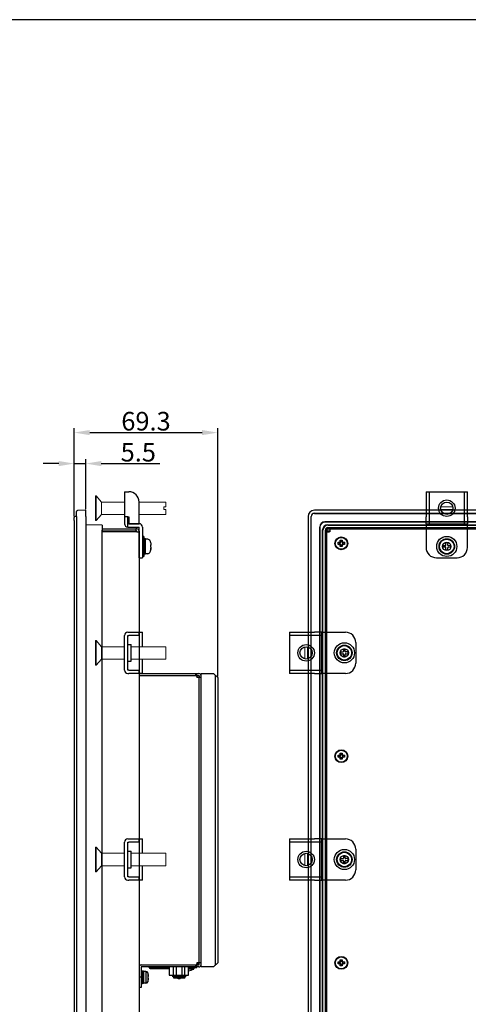
# Model space of a CAD drawing. Extents: x 0 to 1170, y 0 to 805.
# Drawn here: x 601 to 817, y 329 to 805 of the extents above; entities that cross this region are included whole.
import ezdxf

# ---------------------------------------------------------------- set-up
doc = ezdxf.new("R2010")
doc.units = 0
doc.header["$MEASUREMENT"] = 0
doc.layers.get('Defpoints').update_dxf_attribs({"linetype": 'CONTINUOUS'})
for name, color, linetype in [('1_外観図', 7, 'CONTINUOUS'), ('3_取付金具', 4, 'CONTINUOUS'), ('枠', 7, 'CONTINUOUS')]:
    doc.layers.add(name, color=color, linetype=linetype)
doc.styles.get("Standard").update_dxf_attribs({"font": 'SIMPLEX.SHX', "bigfont": 'BIGFONT.shx'})
doc.dimstyles.new('SUNPO', dxfattribs={"dimscale": 0, "dimtxt": 3, "dimasz": 2.5, "dimexe": 2.2, "dimexo": 0.5, "dimgap": 1, "dimtad": 1, "dimdec": 1, "dimzin": 12, "dimdsep": 46, "dimtxsty": 'STANDARD', "dimcen": 0, "dimclrd": 3, "dimclre": 3, "dimclrt": 4, "dimadec": 0, "dimazin": 0, "dimtfac": 1, "dimtdec": 0, "dimtmove": 0, "dimatfit": 3, "dimfxl": 1, "dimtolj": 1, "dimtzin": 0, "dimarcsym": 0})

# ---------------------------------------------------------------- blocks, each defined once
blk = doc.blocks.new('*D4')
at = {"layer": '1_外観図', "color": 3, "lineweight": -2, "transparency": 16777216}
for p, q in [((626.99, 565.1), (626.99, 607.91)), ((634.49, 605.71), (688.79, 605.71)), ((696.29, 487.62), (696.29, 607.91))]:
    blk.add_line(p, q, dxfattribs=at)
at = {"layer": '1_外観図', "color": 3, "transparency": 16777216}
for points in [[(634.49, 606.96), (634.49, 604.46), (626.99, 605.71)], [(688.79, 606.96), (688.79, 604.46), (696.29, 605.71)]]:
    blk.add_solid(points, dxfattribs=at)
at = {"layer": 'Defpoints', "color": 0, "transparency": 16777216}
for p in [(696.29, 605.71), (626.99, 564.6), (696.29, 487.12)]:
    blk.add_point(p, dxfattribs=at)
at = {"layer": '1_外観図', "color": 4, "transparency": 16777216, "insert": (661.64, 611.21), "char_height": 9, "attachment_point": 5}
blk.add_mtext('\\A1;69.3', dxfattribs=at)
blk = doc.blocks.new('*D5')
at = {"layer": '1_外観図', "color": 3, "lineweight": -2, "transparency": 16777216}
for p, q in [((626.99, 565.1), (626.99, 592.91)), ((632.49, 568.62), (632.49, 592.91)), ((619.49, 590.71), (611.99, 590.71)), ((626.99, 590.71), (632.49, 590.71)), ((639.99, 590.71), (668.35, 590.71))]:
    blk.add_line(p, q, dxfattribs=at)
at = {"layer": '1_外観図', "color": 3, "transparency": 16777216}
for points in [[(619.49, 591.96), (619.49, 589.46), (626.99, 590.71)], [(639.99, 591.96), (639.99, 589.46), (632.49, 590.71)]]:
    blk.add_solid(points, dxfattribs=at)
at = {"layer": 'Defpoints', "color": 0, "transparency": 16777216}
for p in [(632.49, 590.71), (632.49, 568.12), (626.99, 564.6)]:
    blk.add_point(p, dxfattribs=at)
at = {"layer": '1_外観図', "color": 4, "transparency": 16777216, "insert": (657.92, 596.21), "char_height": 9, "attachment_point": 5}
blk.add_mtext('\\A1;5.5', dxfattribs=at)

msp = doc.modelspace()

# ---------------------------------------------------------------- linework, layer by layer
at = {"layer": '1_外観図'}
for p, q in [((627.99, 565.12), (627.99, 567.48)), ((632.49, 568.12), (628.48, 567.98)), ((632.49, 565.12), (632.49, 568.12)), ((1141.04, 568.12), (743.04, 568.12)), ((626.99, 563.1), (626.99, 564.6)), ((626.99, 563.1), (626.99, 235.14)), ((627.99, 565.12), (627.48, 565.1)), ((627.99, 565.12), (627.99, 233.12)), ((632.49, 565.12), (632.49, 233.12)), ((740.04, 565.12), (740.04, 233.12)), ((741.49, 233.12), (741.49, 565.12)), ((741.54, 233.12), (741.54, 565.12)), ((743.04, 566.67), (1141.04, 566.67)), ((743.04, 566.62), (1141.04, 566.62)), ((748.14, 562.52), (1135.94, 562.52)), ((1135.89, 562.47), (748.19, 562.47)), ((640.49, 560.98), (632.49, 561.12)), ((640.49, 560.98), (640.49, 558.48)), ((640.49, 559.12), (656.79, 559.12)), ((640.49, 239.76), (640.49, 558.48)), ((640.49, 558.12), (656.79, 558.12)), ((657.19, 557.62), (640.49, 557.62)), ((656.79, 559.12), (656.79, 558.12)), ((657.19, 559.12), (656.79, 559.12)), ((656.79, 558.12), (657.19, 558.12)), ((657.19, 557.62), (658.29, 557.62)), ((657.29, 557.62), (657.29, 558.02)), ((658.29, 558.02), (658.29, 557.62)), ((658.29, 557.62), (658.29, 240.62)), ((745.64, 238.22), (745.64, 560.02)), ((745.69, 559.97), (745.69, 238.27)), ((747.04, 239.62), (747.04, 558.62)), ((747.18, 239.76), (747.18, 558.48)), ((748.4, 239.68), (748.4, 558.56)), ((748.58, 558.38), (748.58, 239.86)), ((749.04, 559.12), (749.04, 558.12)), ((749.04, 559.12), (750.54, 559.12)), ((749.04, 558.12), (750.54, 558.12)), ((749.04, 240.62), (749.04, 557.62)), ((749.04, 557.62), (750.14, 557.62)), ((749.54, 561.12), (1134.54, 561.12)), ((749.6, 559.76), (1134.48, 559.76)), ((749.68, 560.98), (1134.4, 560.98)), ((1134.3, 559.58), (749.78, 559.58)), ((750.54, 557.62), (750.14, 557.62)), ((750.54, 559.12), (1133.54, 559.12)), ((750.54, 559.12), (750.54, 558.02)), ((750.54, 558.02), (750.54, 557.62)), ((755.54, 553.12), (755.54, 553.62)), ((755.54, 553.62), (755.79, 553.02)), ((755.54, 553.62), (756.54, 553.62)), ((755.79, 553.02), (755.79, 552.77)), ((756.29, 553.02), (755.79, 553.02)), ((756.54, 553.62), (756.29, 553.02)), ((756.29, 552.77), (756.29, 553.02)), ((756.54, 553.62), (756.54, 553.12)), ((754.54, 552.62), (755.04, 552.62)), ((754.54, 552.62), (755.14, 552.37)), ((754.54, 551.62), (754.54, 552.62)), ((754.54, 551.62), (755.14, 551.87)), ((755.04, 551.62), (754.54, 551.62)), ((755.39, 552.37), (755.14, 552.37)), ((755.14, 552.37), (755.14, 551.87)), ((755.14, 551.87), (755.39, 551.87)), ((755.54, 550.62), (755.79, 551.22)), ((755.54, 550.62), (755.54, 551.12)), ((756.54, 550.62), (755.54, 550.62)), ((755.79, 551.47), (755.79, 551.22)), ((755.79, 551.22), (756.29, 551.22)), ((756.29, 551.22), (756.29, 551.47)), ((756.54, 550.62), (756.29, 551.22)), ((756.54, 551.12), (756.54, 550.62)), ((756.94, 552.37), (756.69, 552.37)), ((756.69, 551.87), (756.94, 551.87)), ((757.54, 552.62), (756.94, 552.37)), ((756.94, 551.87), (756.94, 552.37)), ((757.54, 551.62), (756.94, 551.87)), ((757.04, 552.62), (757.54, 552.62)), ((757.54, 551.62), (757.04, 551.62)), ((757.54, 552.62), (757.54, 551.62)), ((754.54, 449.62), (755.04, 449.62)), ((754.54, 449.62), (755.14, 449.37)), ((754.54, 448.62), (754.54, 449.62)), ((754.54, 448.62), (755.14, 448.87)), ((755.04, 448.62), (754.54, 448.62)), ((755.39, 449.37), (755.14, 449.37)), ((755.14, 449.37), (755.14, 448.87)), ((755.14, 448.87), (755.39, 448.87)), ((755.54, 450.12), (755.54, 450.62)), ((755.54, 450.62), (755.79, 450.02)), ((755.54, 450.62), (756.54, 450.62)), ((755.54, 447.62), (755.79, 448.22)), ((755.54, 447.62), (755.54, 448.12)), ((755.79, 450.02), (755.79, 449.77)), ((756.29, 450.02), (755.79, 450.02)), ((755.79, 448.47), (755.79, 448.22)), ((755.79, 448.22), (756.29, 448.22)), ((756.54, 450.62), (756.29, 450.02)), ((756.29, 449.77), (756.29, 450.02)), ((756.29, 448.22), (756.29, 448.47)), ((756.54, 447.62), (756.29, 448.22)), ((756.54, 450.62), (756.54, 450.12)), ((756.54, 448.12), (756.54, 447.62)), ((756.94, 449.37), (756.69, 449.37)), ((756.69, 448.87), (756.94, 448.87)), ((757.54, 449.62), (756.94, 449.37)), ((756.94, 448.87), (756.94, 449.37)), ((757.54, 448.62), (756.94, 448.87)), ((757.04, 449.62), (757.54, 449.62)), ((757.54, 448.62), (757.04, 448.62)), ((757.54, 449.62), (757.54, 448.62)), ((756.54, 447.62), (755.54, 447.62)), ((754.54, 349.62), (755.04, 349.62)), ((754.54, 349.62), (755.14, 349.37)), ((754.54, 348.62), (754.54, 349.62)), ((754.54, 348.62), (755.14, 348.87)), ((755.04, 348.62), (754.54, 348.62)), ((755.39, 349.37), (755.14, 349.37)), ((755.14, 349.37), (755.14, 348.87)), ((755.14, 348.87), (755.39, 348.87)), ((755.54, 350.12), (755.54, 350.62)), ((755.54, 350.62), (755.79, 350.02)), ((755.54, 350.62), (756.54, 350.62)), ((755.54, 347.62), (755.79, 348.22)), ((755.54, 347.62), (755.54, 348.12)), ((755.79, 350.02), (755.79, 349.77)), ((756.29, 350.02), (755.79, 350.02)), ((755.79, 348.47), (755.79, 348.22)), ((755.79, 348.22), (756.29, 348.22)), ((756.54, 350.62), (756.29, 350.02)), ((756.29, 349.77), (756.29, 350.02)), ((756.29, 348.22), (756.29, 348.47)), ((756.54, 347.62), (756.29, 348.22)), ((756.54, 350.62), (756.54, 350.12)), ((756.54, 348.12), (756.54, 347.62)), ((756.94, 349.37), (756.69, 349.37)), ((756.69, 348.87), (756.94, 348.87)), ((757.54, 349.62), (756.94, 349.37)), ((756.94, 348.87), (756.94, 349.37)), ((757.54, 348.62), (756.94, 348.87)), ((757.04, 349.62), (757.54, 349.62)), ((757.54, 348.62), (757.04, 348.62)), ((757.54, 349.62), (757.54, 348.62)), ((756.54, 347.62), (755.54, 347.62))]:
    msp.add_line(p, q, dxfattribs=at)
at = {"layer": '1_外観図', "linetype": 'Continuous'}
for p, q in [((658.29, 489.12), (687.19, 489.12)), ((658.29, 488.12), (687.19, 488.12)), ((658.29, 488.11), (685.79, 488.11)), ((685.79, 488.12), (685.79, 489.12)), ((686.29, 488.12), (686.29, 489.12)), ((686.29, 487.61), (686.29, 487.12)), ((688.29, 487.12), (686.29, 487.12)), ((687.19, 487.12), (687.19, 349.12)), ((687.29, 488.02), (687.29, 487.12)), ((688.29, 347.12), (688.29, 489.12)), ((688.29, 489.12), (694.29, 489.12)), ((696.29, 487.12), (694.29, 489.12)), ((695.09, 488.32), (695.09, 347.92)), ((696.29, 487.12), (696.29, 349.12)), ((658.29, 348.13), (685.79, 348.13)), ((659.29, 348.12), (687.19, 348.12)), ((663.19, 348.12), (663.19, 348.13)), ((664.19, 348.13), (664.19, 348.12)), ((670.69, 348.13), (670.69, 348.12)), ((671.29, 348.12), (671.29, 348.13)), ((685.09, 348.12), (685.09, 348.13)), ((685.43, 348.13), (685.43, 348.12)), ((685.79, 347.12), (685.79, 348.12)), ((688.29, 349.12), (686.29, 349.12)), ((686.29, 349.12), (686.29, 348.63)), ((686.29, 346.82), (686.29, 348.12)), ((686.53, 349.12), (686.53, 348.12)), ((687.29, 348.22), (687.29, 349.12)), ((694.29, 347.12), (696.29, 349.12)), ((687.19, 347.12), (659.29, 347.12)), ((659.29, 347.12), (659.29, 337.12)), ((659.79, 345.12), (659.29, 345.12)), ((659.79, 345.12), (659.79, 339.12)), ((660.39, 345.07), (659.89, 345.07)), ((659.89, 339.17), (659.89, 345.07)), ((660.39, 345.07), (660.39, 339.17)), ((660.49, 344.97), (660.49, 339.27)), ((661.62, 344.92), (660.49, 344.92)), ((661.62, 344.92), (661.62, 339.32)), ((662.57, 344.22), (662.57, 340.02)), ((662.75, 343.55), (662.74, 343.54)), ((663.21, 346.91), (663.21, 347.12)), ((663.71, 346.42), (672.89, 346.42)), ((664.21, 347.12), (664.21, 346.91)), ((672.89, 346.91), (664.21, 346.91)), ((664.21, 346.42), (664.21, 346.91)), ((672.89, 347.12), (672.89, 343.15)), ((672.89, 343.15), (682.24, 343.15)), ((674.54, 342.36), (674.54, 343.15)), ((674.82, 347.12), (674.82, 343.15)), ((676.19, 347.12), (676.19, 343.15)), ((678.94, 347.12), (678.94, 343.15)), ((680.31, 347.12), (680.31, 343.15)), ((680.84, 342.36), (680.84, 343.15)), ((682.24, 343.15), (682.24, 347.12)), ((684.16, 346.91), (682.24, 346.91)), ((682.24, 346.42), (684.66, 346.42)), ((684.79, 346.12), (682.24, 346.12)), ((684.16, 346.91), (684.17, 347.12)), ((684.16, 346.91), (684.16, 346.42)), ((684.79, 346.12), (684.79, 346.44)), ((685.15, 346.82), (686.29, 346.82)), ((685.17, 347.12), (685.16, 346.91)), ((694.29, 347.12), (688.29, 347.12)), ((659.29, 342.12), (658.29, 342.12)), ((659.79, 339.12), (659.29, 339.12)), ((660.39, 339.17), (659.89, 339.17)), ((661.62, 339.32), (660.49, 339.32)), ((662.84, 342.46), (662.74, 342.45)), ((662.74, 341.79), (662.84, 341.78)), ((662.74, 340.7), (662.75, 340.69)), ((680.84, 342.36), (674.54, 342.36)), ((675.04, 341.66), (675.04, 342.36)), ((680.34, 341.66), (675.04, 341.66)), ((677.24, 341.46), (677.24, 341.66)), ((678.14, 341.46), (677.24, 341.46)), ((678.14, 341.46), (678.14, 341.66)), ((680.34, 341.66), (680.34, 342.36)), ((659.29, 337.12), (658.29, 337.12))]:
    msp.add_line(p, q, dxfattribs=at)
at = {"layer": '1_外観図'}
for centre, radius in [((756.04, 552.12), 3.1), ((756.04, 552.12), 2.9), ((756.04, 449.12), 3.1), ((756.04, 449.12), 2.9), ((756.04, 349.12), 3.1), ((756.04, 349.12), 2.9)]:
    msp.add_circle(centre, radius, dxfattribs=at)
at = {"layer": '1_外観図', "color": 4}
for centre in [(807.04, 550.62), (757.54, 499.12), (757.54, 399.12)]:
    msp.add_circle(centre, 2, dxfattribs=at)
at = {"layer": '1_外観図'}
for centre, radius, start, end in [((628.49, 567.48), 0.5, 92, 180), ((743.04, 565.12), 3, 90, 180), ((627.49, 564.6), 0.5, 92, 180), ((743.04, 565.12), 1.55, 90, 180), ((743.04, 565.12), 1.5, 90, 180), ((657.19, 558.02), 1.1, 0, 90), ((657.19, 558.02), 0.1, 0, 90), ((755.39, 552.77), 0.4, 270, 0), ((756.69, 552.77), 0.4, 180, 270), ((755.39, 551.47), 0.4, 0, 90), ((756.69, 551.47), 0.4, 90, 180), ((755.39, 449.77), 0.4, 270, 0), ((755.39, 448.47), 0.4, 0, 90), ((756.69, 449.77), 0.4, 180, 270), ((756.69, 448.47), 0.4, 90, 180), ((755.39, 349.77), 0.4, 270, 0), ((755.39, 348.47), 0.4, 0, 90), ((756.69, 349.77), 0.4, 180, 270), ((756.69, 348.47), 0.4, 90, 180)]:
    msp.add_arc(centre, radius, start, end, dxfattribs=at)
at = {"layer": '1_外観図', "linetype": 'Continuous'}
for centre, radius, start, end in [((685.79, 487.61), 0.5, 0, 90), ((687.19, 488.02), 1.1, 0, 90), ((687.19, 488.02), 0.1, 0, 90), ((659.29, 347.12), 1, 90, 180), ((685.79, 348.63), 0.5, 270, 0), ((687.19, 348.22), 1.1, 270, 0), ((687.19, 348.22), 0.1, 270, 0), ((659.89, 344.97), 0.1, 90, 175), ((660.39, 344.97), 0.1, 0, 90), ((661.62, 343.92), 1, 17.4576, 90), ((655.89, 342.12), 7, 11.7588, 17.4576), ((655.86, 342.12), 7.03, 6.8064, 11.6847), ((663.71, 346.92), 0.5, 181, 270), ((680.79, 354.18), 9, 279.2393, 296.3878), ((684.97, 435.18), 88.28, 269.478, 269.9368), ((684.66, 346.92), 0.5, 270, 359), ((659.89, 339.27), 0.1, 185, 270), ((660.39, 339.27), 0.1, 270, 0), ((661.62, 340.32), 1, 270, 342.5424), ((655.89, 342.12), 7, 342.5424, 348.2412), ((655.18, 342.12), 7.57, 357.4654, 2.5346), ((655.86, 342.12), 7.03, 348.3153, 353.1936)]:
    msp.add_arc(centre, radius, start, end, dxfattribs=at)
at = {"layer": '1_外観図'}
for centre, major_axis in [((748.14, 560.02), (-1.77, 1.77)), ((748.19, 559.97), (-1.77, 1.77)), ((749.54, 558.62), (-1.77, 1.77)), ((749.68, 558.48), (-1.77, 1.77)), ((749.6, 558.56), (-0.849, 0.849)), ((749.78, 558.38), (-0.849, 0.849))]:
    msp.add_ellipse(centre, major_axis=major_axis, ratio=0.999695, start_param=5.497939, end_param=7.068431, dxfattribs=at)
for points in [[(755.04, 552.62), (755.17, 552.62), (755.3, 552.67), (755.49, 552.86), (755.54, 552.99), (755.54, 553.12)], [(756.54, 553.12), (756.54, 552.99), (756.59, 552.86), (756.78, 552.67), (756.91, 552.62), (757.04, 552.62)], [(755.54, 551.12), (755.54, 551.25), (755.49, 551.38), (755.3, 551.57), (755.17, 551.62), (755.04, 551.62)], [(757.04, 551.62), (756.91, 551.62), (756.78, 551.57), (756.59, 551.38), (756.54, 551.25), (756.54, 551.12)], [(755.04, 449.62), (755.17, 449.62), (755.3, 449.67), (755.49, 449.86), (755.54, 449.99), (755.54, 450.12)], [(755.54, 448.12), (755.54, 448.25), (755.49, 448.38), (755.3, 448.57), (755.17, 448.62), (755.04, 448.62)], [(756.54, 450.12), (756.54, 449.99), (756.59, 449.86), (756.78, 449.67), (756.91, 449.62), (757.04, 449.62)], [(757.04, 448.62), (756.91, 448.62), (756.78, 448.57), (756.59, 448.38), (756.54, 448.25), (756.54, 448.12)], [(755.04, 349.62), (755.17, 349.62), (755.3, 349.67), (755.49, 349.86), (755.54, 349.99), (755.54, 350.12)], [(755.54, 348.12), (755.54, 348.25), (755.49, 348.38), (755.3, 348.57), (755.17, 348.62), (755.04, 348.62)], [(756.54, 350.12), (756.54, 349.99), (756.59, 349.86), (756.78, 349.67), (756.91, 349.62), (757.04, 349.62)], [(757.04, 348.62), (756.91, 348.62), (756.78, 348.57), (756.59, 348.38), (756.54, 348.25), (756.54, 348.12)]]:
    msp.add_open_spline(points, degree=3, knots=[-1, -1, -1, -1, -0.5, -0.5, 0, 0, 0, 0], dxfattribs=at)
at = {"layer": '1_外観図', "linetype": 'Continuous'}
for points, knots in [([(664.21, 346.91), (664.15, 346.91), (664.02, 346.91), (663.86, 346.91), (663.74, 346.91), (663.66, 346.91), (663.58, 346.91), (663.51, 346.91), (663.44, 346.91), (663.38, 346.91), (663.34, 346.91), (663.31, 346.91), (663.29, 346.91), (663.27, 346.91), (663.26, 346.91), (663.24, 346.91), (663.23, 346.91), (663.22, 346.91), (663.22, 346.91), (663.22, 346.91), (663.21, 346.91), (663.21, 346.91), (663.21, 346.91), (663.21, 346.91), (663.21, 346.91)], [0, 0, 0, 0, 0.194762, 0.381953, 0.470618, 0.554882, 0.633908, 0.70686, 0.772902, 0.831254, 0.881476, 0.903443, 0.923263, 0.940896, 0.956305, 0.969452, 0.980298, 0.988806, 0.992171, 0.994939, 0.997104, 0.998665, 0.999621, 1, 1, 1, 1]), ([(684.87, 346.91), (684.89, 346.91), (684.93, 346.91), (684.99, 346.91), (685.03, 346.91), (685.06, 346.91), (685.08, 346.91), (685.1, 346.91), (685.12, 346.91), (685.13, 346.91), (685.14, 346.91), (685.15, 346.91), (685.15, 346.91), (685.16, 346.91), (685.16, 346.91), (685.16, 346.91), (685.16, 346.91), (685.16, 346.91), (685.16, 346.91)], [0, 0, 0, 0, 0.225287, 0.424343, 0.595669, 0.670606, 0.738217, 0.798372, 0.850938, 0.895787, 0.932787, 0.961811, 0.973293, 0.982734, 0.990122, 0.995445, 0.998707, 1, 1, 1, 1]), ([(662.84, 342.46), (662.84, 342.46), (662.84, 342.47), (662.84, 342.47), (662.85, 342.48), (662.85, 342.49), (662.85, 342.51), (662.86, 342.53), (662.86, 342.55), (662.86, 342.58), (662.86, 342.62), (662.86, 342.69), (662.85, 342.8), (662.84, 342.89), (662.84, 342.95)], [0, 0, 0, 0, 0.012376, 0.020647, 0.030766, 0.057044, 0.091633, 0.134394, 0.185, 0.24302, 0.307959, 0.456331, 0.625132, 1, 1, 1, 1]), ([(662.84, 341.29), (662.84, 341.35), (662.85, 341.44), (662.86, 341.55), (662.86, 341.62), (662.86, 341.66), (662.86, 341.69), (662.86, 341.71), (662.85, 341.73), (662.85, 341.75), (662.85, 341.76), (662.84, 341.77), (662.84, 341.77), (662.84, 341.78), (662.84, 341.78)], [0, 0, 0, 0, 0.374869, 0.543671, 0.692043, 0.756981, 0.815002, 0.865607, 0.908368, 0.942956, 0.969234, 0.979353, 0.987624, 1, 1, 1, 1])]:
    msp.add_open_spline(points, degree=3, knots=knots, dxfattribs=at)
at = {"layer": '3_取付金具'}
for p, q in [((651.29, 577.12), (651.29, 565.02)), ((651.29, 577.12), (652.89, 577.12)), ((652.89, 577.12), (653.29, 577.12)), ((797.04, 577.12), (817.04, 577.12)), ((797.04, 577.12), (797.04, 565.02)), ((798.64, 561.62), (798.64, 577.12)), ((815.44, 577.12), (815.44, 561.62)), ((817.04, 565.02), (817.04, 577.12)), ((658.29, 561.62), (658.29, 572.12)), ((651.29, 565.02), (651.29, 561.62)), ((652.89, 565.02), (651.29, 565.02)), ((652.89, 565.02), (653.29, 565.02)), ((652.89, 561.62), (652.89, 565.02)), ((653.29, 565.02), (653.29, 561.62)), ((797.04, 561.62), (797.04, 565.02)), ((817.04, 565.02), (817.04, 561.62)), ((652.89, 560.02), (652.89, 561.62)), ((658.29, 561.62), (652.89, 561.62)), ((652.89, 560.02), (658.29, 560.02)), ((653.29, 561.62), (658.29, 561.62)), ((658.29, 550.12), (658.29, 560.02)), ((659.89, 560.02), (659.89, 550.12)), ((797.04, 561.62), (798.64, 561.62)), ((797.04, 561.62), (797.04, 560.02)), ((797.04, 561.62), (817.04, 561.62)), ((797.04, 560.02), (797.04, 550.12)), ((817.04, 560.02), (817.04, 561.62)), ((817.04, 550.12), (817.04, 560.02)), ((660.52, 555.5), (659.89, 555.5)), ((659.89, 555.5), (659.89, 545.75)), ((660.52, 555.5), (660.52, 545.75)), ((661.27, 554.31), (660.64, 554.31)), ((661.39, 547.06), (661.39, 554.18)), ((662.47, 554.12), (661.39, 554.12)), ((658.29, 545.12), (658.29, 550.12)), ((659.89, 550.12), (659.89, 545.12)), ((663.92, 551.19), (663.82, 551.19)), ((805.18, 550.22), (805.19, 551.06)), ((806.31, 550.21), (805.18, 550.22)), ((805.19, 551.06), (806.32, 551.05)), ((806.6, 548.77), (806.61, 549.9)), ((806.63, 551.34), (806.64, 552.47)), ((807.45, 549.9), (807.44, 548.77)), ((807.48, 552.47), (807.47, 551.34)), ((808.88, 550.18), (807.75, 550.19)), ((807.76, 551.03), (808.89, 551.02)), ((808.89, 551.02), (808.88, 550.18)), ((658.29, 545.12), (659.89, 545.12)), ((660.52, 545.75), (659.89, 545.75)), ((661.27, 546.93), (660.64, 546.93)), ((662.47, 547.12), (661.39, 547.12)), ((802.04, 545.12), (812.04, 545.12)), ((651.29, 490.72), (651.29, 507.52)), ((652.89, 509.12), (653.29, 509.12)), ((652.89, 490.72), (652.89, 507.52)), ((652.89, 507.52), (653.29, 507.52)), ((653.29, 509.12), (658.29, 509.12)), ((658.29, 507.52), (653.29, 507.52)), ((658.29, 509.12), (659.89, 509.12)), ((658.29, 507.52), (658.29, 509.12)), ((659.89, 502.12), (659.89, 509.12)), ((731.04, 509.12), (731.04, 489.12)), ((731.04, 509.12), (743.14, 509.12)), ((746.54, 507.52), (731.04, 507.52)), ((746.54, 509.12), (743.14, 509.12)), ((746.54, 509.12), (746.54, 507.52)), ((746.54, 509.12), (748.14, 509.12)), ((746.54, 509.12), (746.54, 489.12)), ((748.14, 509.12), (758.04, 509.12)), ((652.89, 503.12), (654.49, 503.12)), ((654.49, 495.12), (654.49, 503.12)), ((757.1, 500.97), (757.11, 499.84)), ((757.94, 500.97), (757.1, 500.97)), ((757.95, 499.84), (757.94, 500.97)), ((763.04, 504.12), (763.04, 494.12)), ((659.89, 489.12), (659.89, 496.12)), ((756.81, 499.53), (755.68, 499.52)), ((755.69, 498.68), (756.82, 498.69)), ((757.13, 498.4), (757.14, 497.27)), ((757.14, 497.27), (757.98, 497.27)), ((757.98, 497.27), (757.97, 498.4)), ((759.38, 499.56), (758.25, 499.55)), ((758.26, 498.71), (759.39, 498.72)), ((652.89, 495.12), (654.49, 495.12)), ((653.29, 490.72), (652.89, 490.72)), ((652.89, 489.12), (653.29, 489.12)), ((653.29, 490.72), (658.29, 490.72)), ((658.29, 489.12), (653.29, 489.12)), ((658.29, 489.12), (658.29, 490.72)), ((659.89, 489.12), (658.29, 489.12)), ((731.04, 490.72), (746.54, 490.72)), ((743.14, 489.12), (731.04, 489.12)), ((743.14, 489.12), (746.54, 489.12)), ((748.14, 489.12), (746.54, 489.12)), ((758.04, 489.12), (748.14, 489.12)), ((651.29, 390.72), (651.29, 407.52)), ((652.89, 409.12), (653.29, 409.12)), ((652.89, 390.72), (652.89, 407.52)), ((652.89, 407.52), (653.29, 407.52)), ((653.29, 409.12), (658.29, 409.12)), ((658.29, 407.52), (653.29, 407.52)), ((658.29, 409.12), (659.89, 409.12)), ((658.29, 407.52), (658.29, 409.12)), ((659.89, 402.12), (659.89, 409.12)), ((731.04, 409.12), (731.04, 389.12)), ((731.04, 409.12), (743.14, 409.12)), ((746.54, 407.52), (731.04, 407.52)), ((746.54, 409.12), (743.14, 409.12)), ((746.54, 409.12), (746.54, 407.52)), ((746.54, 409.12), (748.14, 409.12)), ((746.54, 409.12), (746.54, 389.12)), ((748.14, 409.12), (758.04, 409.12)), ((652.89, 403.12), (654.49, 403.12)), ((654.49, 395.12), (654.49, 403.12)), ((757.1, 400.97), (757.11, 399.84)), ((757.94, 400.97), (757.1, 400.97)), ((757.95, 399.84), (757.94, 400.97)), ((763.04, 404.12), (763.04, 394.12)), ((659.89, 389.12), (659.89, 396.12)), ((756.81, 399.53), (755.68, 399.52)), ((755.69, 398.68), (756.82, 398.69)), ((757.13, 398.4), (757.14, 397.27)), ((757.14, 397.27), (757.98, 397.27)), ((757.98, 397.27), (757.97, 398.4)), ((759.38, 399.56), (758.25, 399.55)), ((758.26, 398.71), (759.39, 398.72)), ((652.89, 395.12), (654.49, 395.12)), ((653.29, 390.72), (652.89, 390.72)), ((653.29, 390.72), (658.29, 390.72)), ((658.29, 389.12), (658.29, 390.72)), ((731.04, 390.72), (746.54, 390.72)), ((652.89, 389.12), (653.29, 389.12)), ((658.29, 389.12), (653.29, 389.12)), ((659.89, 389.12), (658.29, 389.12)), ((743.14, 389.12), (731.04, 389.12)), ((743.14, 389.12), (746.54, 389.12)), ((748.14, 389.12), (746.54, 389.12)), ((758.04, 389.12), (748.14, 389.12))]:
    msp.add_line(p, q, dxfattribs=at)
at = {"layer": '3_取付金具', "linetype": 'Continuous', "lineweight": 15}
for p, q in [((637.59, 575.12), (637.29, 575.12)), ((637.29, 569.12), (637.29, 575.12)), ((640.09, 572.12), (637.59, 575.12)), ((637.59, 569.12), (637.59, 575.12)), ((651.29, 572.12), (640.09, 572.12)), ((640.09, 569.12), (640.09, 572.12)), ((671.29, 572.12), (658.29, 572.12)), ((671.29, 569.72), (671.29, 572.12)), ((637.29, 563.12), (637.29, 569.12)), ((637.59, 563.12), (637.59, 569.12)), ((640.09, 566.12), (640.09, 569.12)), ((670.29, 569.72), (671.29, 569.72)), ((670.29, 569.72), (670.29, 568.52)), ((670.29, 568.52), (671.29, 568.52)), ((671.29, 566.12), (671.29, 568.52)), ((809.98, 569.72), (804.1, 569.72)), ((804.1, 568.52), (809.98, 568.52)), ((637.29, 563.12), (637.59, 563.12)), ((637.59, 563.12), (640.09, 566.12)), ((640.09, 566.12), (651.29, 566.12)), ((658.29, 566.12), (671.29, 566.12)), ((637.59, 505.12), (637.29, 505.12)), ((637.29, 499.12), (637.29, 505.12)), ((640.09, 502.12), (637.59, 505.12)), ((637.59, 499.12), (637.59, 505.12)), ((651.29, 502.12), (640.09, 502.12)), ((640.09, 499.12), (640.09, 502.12)), ((671.29, 502.12), (654.49, 502.12)), ((671.29, 496.12), (671.29, 502.12)), ((738.44, 496.18), (738.44, 502.06)), ((739.64, 502.06), (739.64, 496.18)), ((637.29, 493.12), (637.29, 499.12)), ((637.59, 493.12), (637.59, 499.12)), ((637.59, 493.12), (640.09, 496.12)), ((640.09, 496.12), (640.09, 499.12)), ((640.09, 496.12), (651.29, 496.12)), ((654.49, 496.12), (671.29, 496.12)), ((637.29, 493.12), (637.59, 493.12)), ((637.59, 405.12), (637.29, 405.12)), ((637.29, 399.12), (637.29, 405.12)), ((640.09, 402.12), (637.59, 405.12)), ((637.59, 399.12), (637.59, 405.12)), ((651.29, 402.12), (640.09, 402.12)), ((640.09, 399.12), (640.09, 402.12)), ((671.29, 402.12), (654.49, 402.12)), ((671.29, 396.12), (671.29, 402.12)), ((738.44, 396.18), (738.44, 402.06)), ((739.64, 402.06), (739.64, 396.18)), ((637.29, 393.12), (637.29, 399.12)), ((637.59, 393.12), (637.59, 399.12)), ((637.59, 393.12), (640.09, 396.12)), ((640.09, 396.12), (640.09, 399.12)), ((640.09, 396.12), (651.29, 396.12)), ((654.49, 396.12), (671.29, 396.12)), ((637.29, 393.12), (637.59, 393.12))]:
    msp.add_line(p, q, dxfattribs=at)
at = {"layer": '3_取付金具', "flags": 128}
for points in [[(663.9, 552.28), (663.92, 552.2), (663.93, 552.13), (663.94, 552.05), (663.95, 551.98), (663.96, 551.91), (663.97, 551.83), (663.98, 551.77), (663.98, 551.7), (663.99, 551.64), (663.99, 551.58), (663.99, 551.52), (663.99, 551.47), (663.99, 551.42), (663.99, 551.38), (663.99, 551.34), (663.98, 551.31), (663.98, 551.27), (663.97, 551.25), (663.96, 551.23), (663.95, 551.21), (663.94, 551.2), (663.93, 551.2), (663.92, 551.2), (663.9, 551.2)], [(663.9, 550.91), (663.91, 550.92), (663.92, 550.92), (663.92, 550.93), (663.93, 550.94), (663.94, 550.95), (663.94, 550.96), (663.95, 550.98), (663.96, 550.99), (663.96, 551.01), (663.97, 551.03), (663.97, 551.05), (663.98, 551.07), (663.98, 551.09), (663.98, 551.11), (663.99, 551.14), (663.99, 551.17), (663.99, 551.19), (663.99, 551.22), (663.99, 551.25), (663.99, 551.28), (663.99, 551.31), (663.99, 551.34), (663.99, 551.38), (663.99, 551.41)], [(663.9, 550.33), (663.92, 550.32), (663.93, 550.3), (663.94, 550.29), (663.95, 550.26), (663.96, 550.23), (663.97, 550.2), (663.98, 550.16), (663.98, 550.12), (663.99, 550.07), (663.99, 550.02), (663.99, 549.96), (663.99, 549.91), (663.99, 549.85), (663.99, 549.78), (663.99, 549.72), (663.98, 549.65), (663.98, 549.57), (663.97, 549.5), (663.96, 549.42), (663.95, 549.35), (663.94, 549.27), (663.93, 549.19), (663.92, 549.11), (663.9, 549.04)], [(663.9, 548.96), (663.91, 549), (663.92, 549.05), (663.92, 549.09), (663.93, 549.13), (663.94, 549.17), (663.94, 549.21), (663.95, 549.25), (663.96, 549.29), (663.96, 549.33), (663.97, 549.37), (663.97, 549.41), (663.98, 549.45), (663.98, 549.49), (663.98, 549.53), (663.99, 549.56), (663.99, 549.6), (663.99, 549.63), (663.99, 549.66), (663.99, 549.69), (663.99, 549.72), (663.99, 549.75), (663.99, 549.78), (663.99, 549.8), (663.99, 549.83)]]:
    msp.add_lwpolyline(points, dxfattribs=at)
at = {"layer": '3_取付金具'}
for centre, radius in [((807.04, 569.12), 4), ((807.04, 550.62), 4.88), ((807.04, 550.62), 3.75), ((807.04, 550.62), 3.5), ((739.04, 499.12), 4), ((757.54, 499.12), 4.88), ((757.54, 499.12), 3.75), ((757.54, 499.12), 3.5), ((739.04, 399.12), 4), ((757.54, 399.12), 4.88), ((757.54, 399.12), 3.75), ((757.54, 399.12), 3.5)]:
    msp.add_circle(centre, radius, dxfattribs=at)
at = {"layer": '3_取付金具', "ltscale": 4}
for centre in [(807.04, 569.12), (739.04, 499.12), (739.04, 399.12)]:
    msp.add_circle(centre, 3, dxfattribs=at)
at = {"layer": '3_取付金具'}
for centre, radius, start, end in [((653.29, 572.12), 5, 0, 90), ((652.89, 561.62), 1.6, 180, 270), ((658.29, 560.02), 1.6, 0, 90), ((660.64, 554.18), 0.125, 90, 180), ((661.27, 554.18), 0.125, 0, 90), ((662.47, 552.87), 1.25, 17.4576, 90), ((655.32, 550.62), 8.75, 13.2656, 17.4576), ((662.47, 548.37), 1.25, 270, 342.5424), ((655.32, 550.62), 8.75, 342.5424, 346.7344), ((802.04, 550.12), 5, 180, 270), ((806.31, 549.91), 0.3, 359.3929, 89.3933), ((806.33, 551.35), 0.3, 269.3927, 359.3929), ((807.75, 549.89), 0.3, 89.3927, 179.393), ((807.77, 551.33), 0.3, 179.3929, 269.3927), ((812.04, 550.12), 5, 270, 0), ((660.64, 547.06), 0.125, 180, 270), ((661.27, 547.06), 0.125, 270, 0), ((652.89, 507.52), 1.6, 90, 180), ((758.04, 504.12), 5, 0, 90), ((756.81, 499.83), 0.3, 270.6071, 0.6073), ((756.83, 498.39), 0.3, 0.6073, 90.6071), ((758.25, 499.85), 0.3, 180.6067, 270.6071), ((758.27, 498.41), 0.3, 90.607, 180.6073), ((758.04, 494.12), 5, 270, 0), ((652.89, 490.72), 1.6, 180, 270), ((652.89, 407.52), 1.6, 90, 180), ((758.04, 404.12), 5, 0, 90), ((756.81, 399.83), 0.3, 270.6071, 0.6073), ((756.83, 398.39), 0.3, 0.6073, 90.6071), ((758.25, 399.85), 0.3, 180.6067, 270.6071), ((758.27, 398.41), 0.3, 90.607, 180.6073), ((652.89, 390.72), 1.6, 180, 270), ((758.04, 394.12), 5, 270, 0)]:
    msp.add_arc(centre, radius, start, end, dxfattribs=at)
at = {"layer": '3_取付金具', "extrusion": (0, 0, -1)}
for centre, major_axis, ratio, start_param, end_param in [((655.32, 552.61), (8.52, 0), 0.088194, -0.051382, 0.010267), ((655.32, 550.66), (8.74, 0), 0.996103, -0.230904, -0.187035), ((655.32, 550.8), (8.52, 0), 0.996103, -0.051382, 0.051382), ((655.32, 551.06), (8.74, 0), 0.088194, -0.230904, -0.187035), ((655.32, 550.18), (8.74, 0), 0.088194, -0.230904, -0.187035), ((655.32, 550.66), (8.74, 0), 0.996103, 0.187035, 0.230904), ((655.32, 548.63), (8.52, 0), 0.088194, -0.051382, 0.020789), ((655.32, 551.06), (8.74, 0), 0.088194, 0.187035, 0.225444), ((655.32, 550.44), (8.52, 0), 0.996103, -0.020789, 0.010267), ((655.32, 550.58), (8.74, 0), 0.996103, 0.187035, 0.225444)]:
    msp.add_ellipse(centre, major_axis=major_axis, ratio=ratio, start_param=start_param, end_param=end_param, dxfattribs=at)
at = {"layer": '3_取付金具'}
for points, knots in [([(807.44, 548.77), (807.3, 548.77), (807.02, 548.77), (806.74, 548.77), (806.6, 548.77)], [0, 0, 0, 0, 0.500001, 1, 1, 1, 1]), ([(806.64, 552.47), (806.78, 552.47), (807.06, 552.47), (807.34, 552.47), (807.48, 552.47)], [0, 0, 0, 0, 0.5, 1, 1, 1, 1]), ([(755.68, 499.52), (755.69, 499.38), (755.69, 499.1), (755.69, 498.82), (755.69, 498.68)], [0, 0, 0, 0, 0.5, 1, 1, 1, 1]), ([(759.39, 498.72), (759.39, 498.86), (759.39, 499.14), (759.39, 499.42), (759.38, 499.56)], [0, 0, 0, 0, 0.500001, 1, 1, 1, 1]), ([(755.68, 399.52), (755.69, 399.38), (755.69, 399.1), (755.69, 398.82), (755.69, 398.68)], [0, 0, 0, 0, 0.5, 1, 1, 1, 1]), ([(759.39, 398.72), (759.39, 398.86), (759.39, 399.14), (759.39, 399.42), (759.38, 399.56)], [0, 0, 0, 0, 0.500001, 1, 1, 1, 1])]:
    msp.add_open_spline(points, degree=3, knots=knots, dxfattribs=at)
at = {"layer": '枠', "color": 7}
msp.add_line((1170, 805.5), (0, 805.5), dxfattribs=at)

# ---------------------------------------------------------------- dimensions: what is measured, and where the dimension line sits
at = {"layer": '1_外観図'}
dim = msp.add_linear_dim(base=(696.29, 605.71), p1=(626.99, 564.6), p2=(696.29, 487.12), dimstyle='SUNPO', override={"dimscale": 1, "dimtxt": 9, "dimasz": 7.5}, dxfattribs=at)
dim.commit()
dim.dimension.update_dxf_attribs({"geometry": '*D4', "text_midpoint": (661.64, 605.71), "dimtype": 160})
dim = msp.add_linear_dim(base=(632.49, 590.71), p1=(626.99, 564.6), p2=(632.49, 568.12), dimstyle='SUNPO', override={"dimscale": 1, "dimtxt": 9, "dimasz": 7.5}, dxfattribs=at)
dim.commit()
dim.dimension.update_dxf_attribs({"geometry": '*D5', "text_midpoint": (657.92, 596.21)})

doc.saveas('drawing.dxf')
